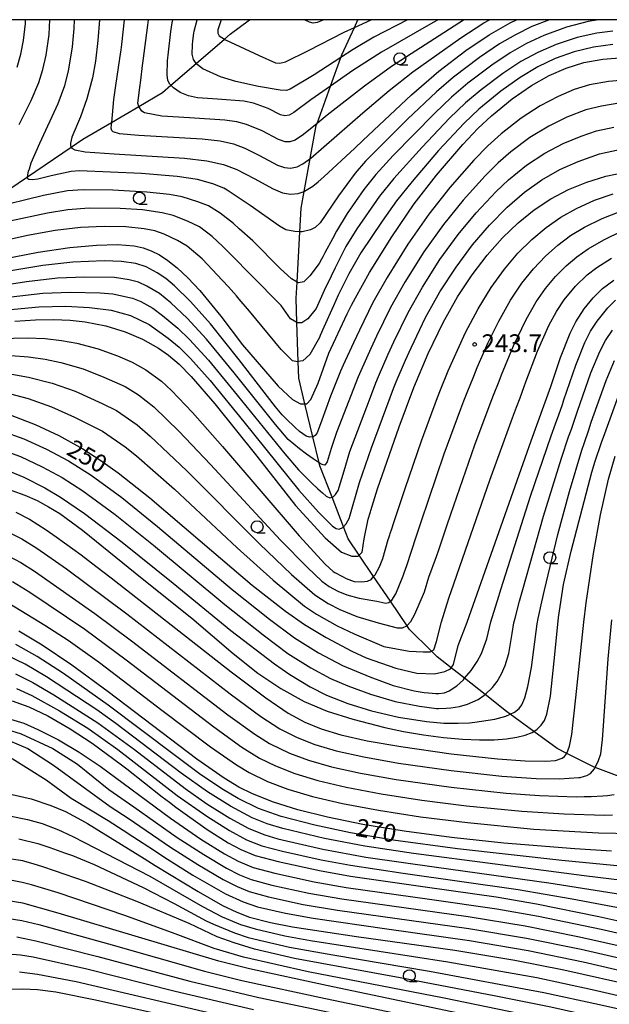
# Model space of a CAD drawing. Extents: x -8000 to -6000, y 94500 to 96000.
# Drawn here: x -7648 to -7524, y 95792 to 96000 of the extents above; entities that cross this region are included whole.
import ezdxf

# ---------------------------------------------------------------- set-up
doc = ezdxf.new("R2010")
doc.units = 0
for name, color, linetype in [('5102000', 4, 'Continuous'), ('6331000', 2, 'Continuous'), ('7101000', 4, 'Continuous'), ('7102000', 2, 'Continuous'), ('7312000', 4, 'Continuous'), ('999', 7, 'Continuous')]:
    doc.layers.add(name, color=color, linetype=linetype)
doc.styles.add('Dm_Anotation', font='txt.shx', dxfattribs={"bigfont": 'PSCDM.shx'})

# ---------------------------------------------------------------- blocks, each defined once
blk = doc.blocks.new('633100')
at = {"layer": '6331000'}
blk.add_lwpolyline([(0, -0.5), (0.67, -0.5)], dxfattribs=at)
blk.add_circle((0, 0), 0.5, dxfattribs=at)
blk = doc.blocks.new('731200')
at = {"layer": '7312000'}
blk.add_circle((0, 0), 0.15, dxfattribs=at)

msp = doc.modelspace()

# ---------------------------------------------------------------- linework, layer by layer
at = {"layer": '5102000', "flags": 128}
for points in [[(-7656.48, 95960.17), (-7646.62, 95966.87), (-7637.4, 95973.14), (-7634.92, 95974.82), (-7628.92, 95978.33), (-7623.14, 95981.7), (-7618.15, 95984.62), (-7616.37, 95986.16), (-7611.04, 95990.78), (-7605.11, 95995.92), (-7603.91, 95996.95), (-7599.81, 96000)], [(-7520.2, 95839.73), (-7526.97, 95842.29), (-7527.14, 95842.35), (-7532.92, 95845.24), (-7534.96, 95846.26), (-7539.9, 95849.88), (-7544.88, 95853.53), (-7545.63, 95854.08), (-7550.15, 95857.66), (-7554.48, 95861.1), (-7557.28, 95863.31), (-7560.22, 95865.64), (-7561.43, 95866.83), (-7566.13, 95871.48), (-7566.6, 95872.17), (-7570.1, 95877.34), (-7573.64, 95882.55), (-7576.71, 95887.09), (-7579.02, 95890.49), (-7580, 95893.03), (-7582.42, 95899.27), (-7585, 95905.93), (-7585.15, 95906.55), (-7586.46, 95912.03), (-7588.13, 95919.01), (-7589.41, 95924.38), (-7589.53, 95927.89), (-7589.81, 95936.13), (-7589.98, 95941.24), (-7589.79, 95944.66), (-7589.21, 95955.28), (-7588.94, 95960.28), (-7588.29, 95963.79), (-7587.02, 95970.71), (-7585.73, 95977.68), (-7585.57, 95978.12), (-7582.72, 95986.01), (-7580.55, 95992.05), (-7580.34, 95992.62), (-7577.7, 95998.37), (-7576.95, 96000)]]:
    msp.add_lwpolyline(points, dxfattribs=at)
at = {"layer": '7101000', "flags": 128}
for points in [[(-7631.43, 96000), (-7631.77, 95995.6), (-7632.25, 95991.24), (-7632.87, 95987.72), (-7634.08, 95983.33), (-7635.42, 95979.48), (-7637.23, 95975.19), (-7637.54, 95973.97), (-7637.52, 95973.37), (-7637.4, 95973.14), (-7637.28, 95972.91), (-7636.63, 95972.55), (-7634.42, 95972.13), (-7628.33, 95971.69), (-7613.52, 95970.8), (-7608.77, 95970.25), (-7605.31, 95969.49), (-7602.47, 95968.41), (-7598.86, 95966.52), (-7594.8, 95964.3), (-7592.86, 95963.5), (-7591.19, 95963.2), (-7589.52, 95963.36), (-7588.29, 95963.79), (-7588.2, 95963.82), (-7586.46, 95964.92), (-7585.37, 95965.78), (-7584.11, 95966.86), (-7577.58, 95972.92), (-7575.9, 95974.52), (-7565.68, 95984.17), (-7559.93, 95989.13), (-7554.19, 95993.48), (-7549.28, 95996.8), (-7544.88, 95999.33), (-7543.5, 96000)], [(-7605.78, 96000), (-7606.47, 95997.87), (-7606.48, 95997.16), (-7606.19, 95996.59), (-7605.11, 95995.92), (-7604.84, 95995.75), (-7597.75, 95992.48), (-7594.34, 95990.91), (-7593.43, 95990.8), (-7592.2, 95991.1), (-7587.38, 95993.52), (-7579.84, 95997.37), (-7577.7, 95998.37), (-7574.2, 96000)], [(-7651.97, 95949.5), (-7644.36, 95950.99), (-7637.68, 95951.97), (-7632.09, 95952.48), (-7627.61, 95952.58), (-7624.15, 95952.3), (-7622.25, 95951.88), (-7620.51, 95951.26), (-7618.81, 95950.4), (-7617.02, 95949.24), (-7615.05, 95947.68), (-7612.83, 95945.59), (-7610.28, 95942.85), (-7605.84, 95937.47), (-7601.27, 95931.42), (-7593.78, 95922.68), (-7590.75, 95919.88), (-7589.03, 95919.01), (-7588.13, 95919.01), (-7587.73, 95919.01), (-7586.87, 95919.88), (-7585.36, 95923.33), (-7583.1, 95929.64), (-7579.22, 95937.96), (-7578.32, 95939.77), (-7577.49, 95941.37), (-7574.52, 95946.68), (-7569.84, 95954.23), (-7565.07, 95961.15), (-7560.36, 95967.24), (-7554.84, 95973.69), (-7551.71, 95977.02), (-7548.81, 95979.74), (-7544.45, 95983.28), (-7540.37, 95986.09), (-7536.62, 95988.23), (-7533.03, 95989.81), (-7529.36, 95990.95), (-7525.33, 95991.7), (-7520.93, 95992.06)], [(-7649.24, 95936.44), (-7644.94, 95936.73), (-7641.11, 95936.78), (-7637.64, 95936.63), (-7634.45, 95936.27), (-7630.06, 95935.4), (-7626.03, 95934.17), (-7622.33, 95932.6), (-7618.97, 95930.75), (-7616.86, 95929.26), (-7614.65, 95927.36), (-7612.1, 95924.76), (-7607.13, 95919), (-7598.28, 95907.92), (-7590.11, 95897.57), (-7583.85, 95890.75), (-7580.39, 95887.73), (-7578.23, 95886.86), (-7576.94, 95886.86), (-7576.71, 95887.09), (-7576.07, 95887.73), (-7575.64, 95890.53), (-7574.77, 95894.67), (-7574.34, 95896.19), (-7574.25, 95896.52), (-7572.83, 95901.04), (-7568.27, 95914.15), (-7565.14, 95922.45), (-7562.13, 95929.57), (-7559, 95936.15), (-7555.95, 95941.56), (-7552.87, 95946.22), (-7549.71, 95950.35), (-7546.47, 95954), (-7543.17, 95957.19), (-7539.79, 95959.92), (-7536.28, 95962.24), (-7532.6, 95964.17), (-7528.74, 95965.74), (-7524.73, 95966.97), (-7520.6, 95967.87)], [(-7649.9, 95916.52), (-7644.96, 95914.6), (-7640, 95912.27), (-7634.94, 95909.46), (-7631.37, 95907.18), (-7627.49, 95904.44), (-7620.79, 95899.16), (-7610.18, 95890.1), (-7599.22, 95880.76), (-7592.22, 95875.26), (-7588.21, 95872.43), (-7583.68, 95869.69), (-7578.27, 95866.83), (-7575.21, 95865.44), (-7568.99, 95863.24), (-7564.54, 95862.21), (-7560.84, 95862.06), (-7558.62, 95862.5), (-7557.43, 95863.09), (-7557.28, 95863.31), (-7556.84, 95863.98), (-7555.81, 95867.98), (-7553.92, 95872.92), (-7546.78, 95893.25), (-7540.42, 95911.19), (-7536.28, 95922.65), (-7534.63, 95927.67), (-7534.25, 95928.76), (-7532.25, 95933.87), (-7531.05, 95936.26), (-7529.29, 95938.99), (-7527.39, 95941.32), (-7525.39, 95943.28), (-7523.04, 95945.03)], [(-7649.04, 95896.15), (-7646.18, 95894.66), (-7642.66, 95892.43), (-7640.53, 95890.95), (-7635.31, 95887.12), (-7632.21, 95884.76), (-7628.95, 95882.25), (-7603.66, 95862.45), (-7596.39, 95856.99), (-7591.63, 95853.76), (-7588.13, 95851.84), (-7584.7, 95850.42), (-7580.53, 95849.16), (-7575.01, 95847.92), (-7567.94, 95846.68), (-7557.33, 95845.15), (-7547.56, 95844.08), (-7541.72, 95843.67), (-7537.37, 95843.59), (-7535.32, 95843.76), (-7533.9, 95844.22), (-7533.38, 95844.61), (-7532.96, 95845.15), (-7532.92, 95845.24), (-7532.33, 95846.75), (-7531.87, 95849.23), (-7531, 95856.96), (-7529.33, 95872.92), (-7528.82, 95877.04), (-7527.32, 95887.41), (-7525.85, 95895.56), (-7524.11, 95903.11), (-7522.72, 95907.93)], [(-7523.48, 95824.64), (-7531.26, 95825.14), (-7546.2, 95826.35), (-7557.25, 95827.52), (-7567.21, 95828.85), (-7575.93, 95830.29), (-7583.37, 95831.81), (-7589.6, 95833.38), (-7594.77, 95834.99), (-7599.18, 95836.72), (-7602.03, 95838.14), (-7605.14, 95840), (-7610.93, 95844.02), (-7629.59, 95858.22), (-7637.24, 95863.86), (-7643.48, 95868.09), (-7648.44, 95871.04)], [(-7649.81, 95856.34), (-7646.29, 95855.06), (-7642.34, 95853.15), (-7637.58, 95850.44), (-7632.97, 95847.42), (-7626.81, 95842.86), (-7625.7, 95841.99), (-7618.21, 95836.1), (-7616.7, 95834.94), (-7615.34, 95833.91), (-7608.75, 95829.24), (-7604.28, 95826.41), (-7601.63, 95824.97), (-7598.59, 95823.73), (-7593.76, 95822.46), (-7585.03, 95820.54), (-7578.52, 95819.36), (-7562.29, 95817.05), (-7547.81, 95815.02), (-7539.3, 95813.56), (-7526.18, 95810.88), (-7509.72, 95807.2)], [(-7649.84, 95836.57), (-7645.81, 95835.66), (-7641.67, 95834.3), (-7638.58, 95832.97), (-7635.23, 95831.21), (-7633.95, 95830.48), (-7622.03, 95823.11), (-7619.69, 95821.64), (-7610.62, 95816.11), (-7605.47, 95813.18), (-7602.51, 95811.78), (-7599.79, 95810.75), (-7595.39, 95809.58), (-7590.76, 95808.65), (-7577.23, 95806.66), (-7556.55, 95803.77), (-7543.87, 95801.63), (-7533.57, 95799.61), (-7517.89, 95796.06), (-7496.79, 95790.8)], [(-7548.79, 95789), (-7583.6, 95796.28), (-7599.8, 95799.8), (-7606.26, 95801.45), (-7640.13, 95811.57), (-7647.61, 95813.64), (-7650.69, 95814.15)], [(-7614.95, 95789.32), (-7632.26, 95793.24), (-7640.61, 95794.88), (-7644.47, 95795.38), (-7647.6, 95795.53), (-7650.52, 95795.43)]]:
    msp.add_lwpolyline(points, dxfattribs=at)
at = {"layer": '7102000', "flags": 128}
for points in [[(-7526.26, 96000), (-7528.44, 95999.65), (-7532.99, 95998.42), (-7537.75, 95996.68), (-7541.42, 95994.97), (-7544.88, 95992.99), (-7548.76, 95990.41), (-7553.79, 95986.62), (-7557.24, 95983.67), (-7560.85, 95980.24), (-7569.54, 95971.35), (-7573.19, 95967.36), (-7575.73, 95964.16), (-7579.22, 95959.12), (-7581.47, 95955.39), (-7582.34, 95953.81), (-7583.94, 95950.83), (-7584.37, 95950), (-7584.62, 95949.52), (-7585.14, 95948.58), (-7587.08, 95945.98), (-7588.38, 95944.69), (-7589.46, 95944.47), (-7589.79, 95944.66), (-7590.97, 95945.34), (-7593.35, 95947.49), (-7599.11, 95953.36), (-7601.97, 95955.92), (-7603.19, 95957), (-7606.01, 95959.21), (-7608.43, 95960.71), (-7610.69, 95961.62), (-7613.98, 95962.62), (-7616.66, 95963.12), (-7621.48, 95963.65), (-7628.59, 95964.05), (-7634.88, 95964.14), (-7638.2, 95963.89), (-7643.26, 95962.92), (-7654.2, 95960.22)], [(-7648.79, 95989.99), (-7648.01, 95992.71), (-7647.43, 95995.6), (-7647.01, 95999.19), (-7647.01, 96000)], [(-7648.34, 95977.91), (-7645.83, 95982.95), (-7644.22, 95986.72), (-7643.34, 95989.47), (-7642.65, 95992.5), (-7642.01, 95996.91), (-7641.88, 96000)], [(-7536.61, 96000), (-7540.29, 95998.54), (-7543.72, 95996.84), (-7547.09, 95994.88), (-7551.34, 95992.02), (-7556.78, 95987.91), (-7560.4, 95984.81), (-7566.49, 95979.05), (-7575.37, 95970.15), (-7577.56, 95967.64), (-7581.07, 95962.82), (-7584.89, 95957.19), (-7586, 95956.19), (-7586.92, 95955.71), (-7588.74, 95955.26), (-7589.21, 95955.28), (-7590.29, 95955.33), (-7592.12, 95955.71), (-7593.5, 95956.46), (-7599.7, 95960.78), (-7601.96, 95962.36), (-7604.51, 95964.06), (-7605.24, 95964.45), (-7607.56, 95965.39), (-7610.78, 95966.28), (-7615.09, 95966.96), (-7622.58, 95967.56), (-7635.62, 95968.14), (-7637.41, 95967.99), (-7641.65, 95967.07), (-7644.45, 95966.35), (-7645.46, 95966.25), (-7646.32, 95966.28), (-7646.55, 95966.47), (-7646.62, 95966.87), (-7646.36, 95968.04), (-7646.2, 95968.57), (-7645.82, 95969.78), (-7644.02, 95973.98), (-7640.13, 95982.31), (-7638.72, 95986.14), (-7637.93, 95989.17), (-7637.09, 95994.29), (-7636.75, 95998.14), (-7636.67, 96000)], [(-7626.22, 96000), (-7626.81, 95994.78), (-7626.96, 95993.66), (-7627.22, 95991.82), (-7628.05, 95986.1), (-7628.45, 95983.16), (-7628.92, 95978.33), (-7629.03, 95977.17), (-7628.93, 95976.68), (-7628.59, 95976.39), (-7627.26, 95976.02), (-7623.13, 95975.65), (-7609.79, 95974.86), (-7605.99, 95974.42), (-7603.19, 95973.79), (-7600.78, 95972.89), (-7597.72, 95971.38), (-7593.92, 95969.34), (-7592.46, 95968.84), (-7591.15, 95968.72), (-7589.75, 95968.99), (-7588.55, 95969.57), (-7586.91, 95970.79), (-7575.89, 95980.36), (-7570.38, 95985.08), (-7565.38, 95988.97), (-7555.3, 95996.18), (-7550.43, 95999.31), (-7549.19, 96000)], [(-7554.61, 96000), (-7554.73, 95999.93), (-7569.88, 95990.14), (-7575.6, 95986.01), (-7583.45, 95979.83), (-7585.57, 95978.12), (-7588.46, 95975.79), (-7590.18, 95974.61), (-7591.32, 95974.26), (-7592.3, 95974.26), (-7593.73, 95974.7), (-7597.17, 95976.53), (-7600.42, 95977.88), (-7602.45, 95978.44), (-7605.01, 95978.81), (-7612.44, 95979.3), (-7618.27, 95979.68), (-7621.94, 95980.35), (-7622.53, 95980.72), (-7623.15, 95981.71), (-7623.33, 95982.4), (-7622.92, 95985.71), (-7622.74, 95987.26), (-7622.36, 95990.34), (-7622.23, 95991.3), (-7621.27, 95998.88), (-7621.09, 96000)], [(-7560.07, 96000), (-7561.1, 95999.39), (-7571.98, 95993.13), (-7578.03, 95989.29), (-7582.72, 95986.01), (-7586.85, 95983.13), (-7590.47, 95980.44), (-7591.44, 95979.88), (-7592.36, 95979.75), (-7593.27, 95979.95), (-7595.88, 95981.28), (-7598.97, 95982.41), (-7601, 95982.82), (-7606.59, 95983.23), (-7610.78, 95983.51), (-7612.66, 95983.93), (-7614.4, 95984.64), (-7615.82, 95985.61), (-7616.37, 95986.16), (-7616.58, 95986.38), (-7617.03, 95987.16), (-7617.19, 95988.37), (-7617.08, 95991.29), (-7616.9, 95993.18), (-7616.37, 95997.49), (-7616.08, 95999.35), (-7615.94, 96000)], [(-7566.5, 96000), (-7573.58, 95996.29), (-7577.97, 95993.72), (-7580.55, 95992.05), (-7586.18, 95988.4), (-7591.22, 95985.37), (-7591.98, 95985.09), (-7593.38, 95985.14), (-7597.94, 95985.9), (-7602.69, 95986.95), (-7605.91, 95987.98), (-7609.66, 95989.67), (-7610.86, 95990.54), (-7611.04, 95990.78), (-7611.62, 95991.58), (-7611.93, 95992.72), (-7611.86, 95994.71), (-7611.75, 95995.57), (-7611.55, 95997.13), (-7611.48, 95997.56), (-7610.85, 96000)], [(-7584.17, 96000), (-7585.55, 95999.39), (-7586.37, 95999.3), (-7587.19, 95999.51), (-7588.24, 96000)], [(-7523.26, 95997.58), (-7526.58, 95997.16), (-7530.71, 95996.26), (-7535.18, 95994.79), (-7539.06, 95993.11), (-7542.6, 95991.16), (-7546.38, 95988.68), (-7550.97, 95985.24), (-7554.25, 95982.46), (-7557.62, 95979.25), (-7563.42, 95973.14), (-7569.4, 95966.5), (-7572.38, 95962.79), (-7577.2, 95955.89), (-7579.51, 95952.15), (-7581.72, 95947.64), (-7582.58, 95945.9), (-7584.09, 95942.87), (-7585.79, 95939.08), (-7587.52, 95936.92), (-7588.81, 95936.06), (-7589.68, 95936.06), (-7589.81, 95936.13), (-7591.19, 95936.92), (-7593.13, 95939.73), (-7599.48, 95946.12), (-7603.5, 95950.24), (-7605.4, 95952.13), (-7607.7, 95954.26), (-7610.35, 95956.29), (-7612.85, 95957.54), (-7615.87, 95958.7), (-7618.23, 95959.28), (-7622.37, 95959.87), (-7627.08, 95960.18), (-7633.59, 95960.22), (-7638.08, 95959.91), (-7642.36, 95959.22), (-7650.32, 95957.5)], [(-7523.24, 95994.78), (-7527.3, 95994.21), (-7531.41, 95993.22), (-7535.39, 95991.79), (-7539.04, 95990.05), (-7542.75, 95987.82), (-7546.84, 95984.92), (-7551.44, 95981.15), (-7554.56, 95978.2), (-7559.96, 95972.38), (-7565.55, 95965.9), (-7568.81, 95961.79), (-7571.86, 95957.53), (-7576.33, 95950.8), (-7578.87, 95946.4), (-7581.1, 95941.88), (-7582.11, 95939.68), (-7584.14, 95935.14), (-7584.9, 95933.41), (-7585.09, 95932.99), (-7587.08, 95929.37), (-7588.6, 95928.07), (-7589.53, 95927.89), (-7589.68, 95927.86), (-7590.75, 95928.07), (-7593.13, 95930.45), (-7599.81, 95938.54), (-7601.97, 95941.06), (-7602.56, 95941.77), (-7604.23, 95943.65), (-7605.49, 95945.01), (-7609.82, 95949.55), (-7612.98, 95952.25), (-7615.01, 95953.46), (-7617.77, 95954.78), (-7619.8, 95955.44), (-7622.04, 95955.91), (-7625.91, 95956.31), (-7630.42, 95956.4), (-7635.42, 95956.18), (-7640.74, 95955.54), (-7646.62, 95954.49), (-7655.21, 95952.59)], [(-7520.06, 95987.34), (-7524.11, 95986.98), (-7528.12, 95986.24), (-7531.4, 95985.25), (-7534.78, 95983.82), (-7538.56, 95981.82), (-7542.58, 95979.21), (-7546.78, 95975.94), (-7549.56, 95973.43), (-7552.51, 95970.39), (-7557.58, 95964.59), (-7562, 95958.99), (-7566.45, 95952.63), (-7570.81, 95945.65), (-7573.79, 95940.33), (-7576.65, 95934.52), (-7577.87, 95931.88), (-7580.04, 95927.11), (-7580.6, 95925.86), (-7582.75, 95920.6), (-7584.57, 95915.54), (-7585.58, 95912.86), (-7585.99, 95912.29), (-7586.42, 95912.03), (-7586.46, 95912.03), (-7587.14, 95911.94), (-7587.86, 95912.17), (-7589.3, 95913.18), (-7590.21, 95914), (-7592.15, 95915.9), (-7592.91, 95916.67), (-7594.33, 95918.33), (-7602.01, 95928.23), (-7608.04, 95935.83), (-7612.23, 95940.56), (-7615.61, 95943.88), (-7617.43, 95945.4), (-7619.26, 95946.62), (-7621.6, 95947.85), (-7623.77, 95948.55), (-7626.78, 95949.02), (-7630.42, 95949.15), (-7637.03, 95948.83), (-7643.35, 95948.13), (-7650.56, 95946.96)], [(-7521.53, 95982.43), (-7525.63, 95981.79), (-7528.92, 95980.97), (-7532.95, 95979.41), (-7536.75, 95977.55), (-7540.7, 95975.14), (-7544.74, 95972.14), (-7547.4, 95969.83), (-7550.17, 95967.09), (-7554.8, 95961.94), (-7558.93, 95956.83), (-7563.06, 95951.03), (-7567.09, 95944.63), (-7570.09, 95939.28), (-7573.02, 95933.28), (-7574.21, 95930.66), (-7576.31, 95925.94), (-7576.88, 95924.65), (-7581.49, 95912.93), (-7582.58, 95909.54), (-7583.43, 95906.72), (-7583.91, 95906.07), (-7584.31, 95906.09), (-7584.73, 95906.28), (-7585.15, 95906.55), (-7586.41, 95907.38), (-7587.79, 95908.39), (-7589.27, 95909.49), (-7591.69, 95911.45), (-7594.35, 95914.6), (-7603.05, 95925.51), (-7608.86, 95932.6), (-7612.92, 95937.03), (-7616.38, 95940.29), (-7618.79, 95942.28), (-7621.43, 95943.82), (-7623.21, 95944.65), (-7625.15, 95945.15), (-7628.3, 95945.65), (-7634.6, 95945.73), (-7640.27, 95945.47), (-7646.8, 95944.74), (-7654.11, 95943.56)], [(-7650.07, 95941.54), (-7643.39, 95942.29), (-7637.53, 95942.56), (-7631.28, 95942.36), (-7628.65, 95942.19), (-7624.5, 95941.29), (-7622.74, 95940.53), (-7620.16, 95939.15), (-7618.16, 95937.64), (-7614.94, 95934.94), (-7612.45, 95932.54), (-7608.47, 95928.17), (-7602.43, 95920.83), (-7592.39, 95908.41), (-7589.47, 95905.09), (-7586.67, 95902.26), (-7585.41, 95901.09), (-7584.45, 95900.23), (-7583.65, 95899.53), (-7583.5, 95899.43), (-7582.86, 95899.19), (-7582.42, 95899.27), (-7582.26, 95899.3), (-7581.65, 95899.84), (-7581.13, 95900.7), (-7579.89, 95904.88), (-7578.63, 95908.92), (-7574.55, 95919.85), (-7573.16, 95923.43), (-7572.59, 95924.78), (-7570.56, 95929.44), (-7569.39, 95932.05), (-7566.39, 95938.24), (-7563.38, 95943.61), (-7559.66, 95949.43), (-7555.86, 95954.67), (-7552.03, 95959.29), (-7547.84, 95963.79), (-7545.24, 95966.24), (-7541.42, 95969.31), (-7537.53, 95971.86), (-7533.66, 95973.91), (-7529.93, 95975.46), (-7526.68, 95976.56), (-7523.05, 95977.32)], [(-7650.86, 95938.82), (-7644.25, 95939.44), (-7638.52, 95939.58), (-7633.51, 95939.27), (-7628.99, 95938.72), (-7624.86, 95937.62), (-7620.95, 95935.71), (-7616.96, 95932.84), (-7614.66, 95930.9), (-7612.24, 95928.55), (-7608.09, 95923.91), (-7601, 95915.21), (-7589.39, 95900.79), (-7585.28, 95896.14), (-7582.32, 95893.17), (-7581.51, 95892.66), (-7580.9, 95892.56), (-7580.15, 95892.87), (-7580, 95893.03), (-7579.42, 95893.64), (-7578.8, 95894.79), (-7576.59, 95902.37), (-7574.08, 95909.71), (-7569.45, 95922.23), (-7568.87, 95923.61), (-7566.9, 95928.22), (-7565.76, 95930.81), (-7562.7, 95937.19), (-7559.67, 95942.58), (-7556.27, 95947.83), (-7552.78, 95952.51), (-7549.25, 95956.65), (-7545.5, 95960.49), (-7541.88, 95963.62), (-7538.2, 95966.23), (-7534.42, 95968.38), (-7530.56, 95970.11), (-7526.02, 95971.7), (-7521.83, 95972.6)], [(-7652.56, 95932.77), (-7646.59, 95932.9), (-7642.87, 95932.73), (-7639.44, 95932.36), (-7636.23, 95931.79), (-7631.72, 95930.6), (-7627.65, 95929.13), (-7624.52, 95927.79), (-7621.65, 95926.17), (-7618.34, 95923.76), (-7616.22, 95921.82), (-7611.8, 95917.17), (-7605.48, 95910.01), (-7589.34, 95891.12), (-7583.85, 95885.17), (-7582.2, 95883.61), (-7581.79, 95883.39), (-7580.24, 95882.58), (-7579.41, 95882.16), (-7577.75, 95881.53), (-7576.23, 95881.41), (-7574.95, 95881.55), (-7574.17, 95881.92), (-7573.64, 95882.55), (-7573.31, 95882.93), (-7572.43, 95884.6), (-7571.74, 95886.37), (-7570.59, 95890.37), (-7570.47, 95890.74), (-7570.24, 95891.37), (-7570.14, 95891.64), (-7569.81, 95892.6), (-7569.37, 95893.95), (-7567.78, 95898.82), (-7567.03, 95901.13), (-7563.54, 95911.21), (-7560.17, 95920.33), (-7559.54, 95921.9), (-7557.9, 95925.91), (-7556.98, 95928.09), (-7554.26, 95934.04), (-7551.61, 95939), (-7548.84, 95943.54), (-7546.06, 95947.38), (-7543.22, 95950.73), (-7540.3, 95953.67), (-7537.31, 95956.2), (-7534.2, 95958.36), (-7530.88, 95960.21), (-7527.11, 95961.91), (-7523.15, 95963.29)], [(-7650.14, 95929.2), (-7646.4, 95928.9), (-7642.91, 95928.41), (-7639.6, 95927.72), (-7634.89, 95926.35), (-7630.49, 95924.63), (-7626, 95922.61), (-7623.21, 95920.85), (-7619.95, 95918.34), (-7614.63, 95913.14), (-7608.02, 95906.22), (-7593.3, 95890.23), (-7587.59, 95884.43), (-7584.55, 95881.55), (-7583.03, 95880.45), (-7581.18, 95879.45), (-7579.32, 95878.7), (-7576.66, 95877.99), (-7572.94, 95877.33), (-7571.08, 95876.97), (-7570.42, 95877.1), (-7570.1, 95877.34), (-7569.84, 95877.54), (-7568.99, 95878.91), (-7567.39, 95882.68), (-7567.18, 95883.31), (-7566.68, 95884.86), (-7564.69, 95890.94), (-7563.66, 95894.08), (-7558.75, 95908.45), (-7555.28, 95917.96), (-7554.62, 95919.65), (-7553.95, 95921.36), (-7552.56, 95924.83), (-7551.83, 95926.61), (-7549.52, 95931.94), (-7547.27, 95936.44), (-7544.81, 95940.85), (-7542.41, 95944.42), (-7539.96, 95947.47), (-7537.43, 95950.16), (-7534.83, 95952.48), (-7532.13, 95954.47), (-7529.17, 95956.24), (-7525.49, 95958.07), (-7521.57, 95959.61)], [(-7649.89, 95925.25), (-7646.39, 95924.63), (-7641.38, 95923.35), (-7636.59, 95921.65), (-7630.88, 95919.07), (-7627.82, 95917.56), (-7623.47, 95914.54), (-7620.77, 95912.18), (-7613.01, 95904.85), (-7597.69, 95889.44), (-7590.93, 95882.99), (-7586.04, 95878.68), (-7583.23, 95876.86), (-7580.79, 95875.59), (-7577.17, 95874.11), (-7572.72, 95872.76), (-7568.66, 95871.72), (-7567.55, 95871.72), (-7566.63, 95872.14), (-7565.8, 95873.06), (-7564.94, 95874.59), (-7562.92, 95879.36), (-7561.99, 95882.39), (-7560.42, 95886.77), (-7559.93, 95888.22), (-7558.24, 95893.23), (-7557.39, 95895.73), (-7552.29, 95910.36), (-7549.07, 95918.97), (-7548.36, 95920.81), (-7547.22, 95923.74), (-7546.68, 95925.13), (-7544.17, 95931.23), (-7541.5, 95936.78), (-7539.42, 95940.46), (-7537.4, 95943.32), (-7535.28, 95945.86), (-7533.09, 95948.09), (-7530.83, 95950.01), (-7528.41, 95951.69), (-7525.15, 95953.58), (-7521.23, 95955.44)], [(-7651.54, 95921.42), (-7646.47, 95920.09), (-7641.54, 95918.35), (-7636.68, 95916.19), (-7630.83, 95913.2), (-7626.03, 95909.92), (-7623.66, 95907.99), (-7615.65, 95900.96), (-7602.41, 95888.62), (-7594.84, 95881.81), (-7588.22, 95876.34), (-7585.67, 95874.6), (-7581.34, 95872.14), (-7577.75, 95870.47), (-7571.51, 95867.83), (-7566.17, 95866.79), (-7563.21, 95866.65), (-7561.73, 95866.65), (-7561.43, 95866.83), (-7560.99, 95867.09), (-7560.4, 95868.87), (-7559.36, 95873.01), (-7557.82, 95878.02), (-7556.74, 95881.02), (-7556.01, 95883.09), (-7549.18, 95902.88), (-7544.38, 95916.06), (-7543.53, 95918.28), (-7542.78, 95920.27), (-7541.89, 95922.66), (-7541.53, 95923.65), (-7539.1, 95930.11), (-7536.74, 95935.48), (-7535.1, 95938.49), (-7533.45, 95940.94), (-7531.09, 95943.8), (-7528.62, 95946.17), (-7526.6, 95947.73), (-7523.52, 95949.68)], [(-7652.1, 95913.28), (-7647.36, 95911.57), (-7642.57, 95909.41), (-7637.97, 95906.95), (-7633.16, 95903.91), (-7626.75, 95899.23), (-7619.17, 95893.14), (-7603.45, 95879.82), (-7595.62, 95873.54), (-7590.36, 95869.65), (-7585.27, 95866.5), (-7580.2, 95863.77), (-7574.48, 95861.37), (-7569.5, 95859.61), (-7565.08, 95858.44), (-7562.97, 95858.09), (-7562.1, 95858), (-7560.55, 95857.89), (-7559.87, 95857.9), (-7558.73, 95858.05), (-7557.75, 95858.42), (-7556.14, 95859.49), (-7554.73, 95860.8), (-7554.48, 95861.1), (-7553.1, 95862.76), (-7551.8, 95864.63), (-7550.92, 95866.31), (-7549.78, 95869.42), (-7548.93, 95873.02), (-7548.67, 95873.92), (-7547.56, 95877.49), (-7546.77, 95880), (-7540.57, 95899.5), (-7536.2, 95912.24), (-7535.3, 95914.75), (-7534.6, 95916.68), (-7533.83, 95918.87), (-7533.52, 95919.81), (-7531.05, 95927.13), (-7529.12, 95931.95), (-7527.92, 95934.29), (-7526.53, 95936.43), (-7524.29, 95939.25), (-7522.69, 95940.82)], [(-7652.65, 95909.47), (-7648.11, 95907.86), (-7643.49, 95905.73), (-7639.3, 95903.45), (-7634.94, 95900.63), (-7628.11, 95895.61), (-7620.06, 95889.2), (-7605.03, 95876.66), (-7596.95, 95870.24), (-7591.72, 95866.36), (-7586.86, 95863.31), (-7582.75, 95861.08), (-7579.09, 95859.5), (-7574.32, 95857.74), (-7569.13, 95856.23), (-7563.98, 95855.2), (-7560.41, 95854.75), (-7559.97, 95854.76), (-7558.35, 95854.81), (-7557.38, 95854.87), (-7555.55, 95855.14), (-7553.84, 95855.63), (-7551.61, 95856.63), (-7550.39, 95857.44), (-7550.15, 95857.66), (-7548.62, 95859.12), (-7547.6, 95860.43), (-7546.67, 95862.01), (-7545.9, 95863.81), (-7545.18, 95866.31), (-7544.42, 95870.53), (-7544.06, 95872.79), (-7543.82, 95873.8), (-7542.87, 95877.37), (-7542.21, 95879.82), (-7537.86, 95895.28), (-7534.06, 95907.5), (-7532.54, 95911.99), (-7531.96, 95913.67), (-7531.08, 95916.19), (-7530.64, 95917.45), (-7527.85, 95925.5), (-7525.99, 95930.03), (-7524.8, 95932.31), (-7523.32, 95934.52)], [(-7650.29, 95904.7), (-7647.41, 95903.53), (-7642.93, 95901.25), (-7639.62, 95899.33), (-7634.62, 95895.85), (-7626.63, 95889.78), (-7615.89, 95881.14), (-7603.72, 95871.2), (-7594.55, 95864.14), (-7591.34, 95861.93), (-7587, 95859.29), (-7583.61, 95857.55), (-7579.1, 95855.8), (-7574.08, 95854.24), (-7568.4, 95852.92), (-7562.47, 95851.97), (-7558.84, 95851.66), (-7557.24, 95851.61), (-7555.8, 95851.62), (-7553.42, 95851.73), (-7552.32, 95851.84), (-7548.08, 95852.51), (-7545.8, 95853.13), (-7544.88, 95853.53), (-7543.92, 95853.96), (-7543, 95854.7), (-7542.43, 95855.53), (-7541.8, 95857), (-7541.11, 95859.39), (-7540.37, 95863.36), (-7539.18, 95872.56), (-7538.97, 95873.68), (-7538.19, 95877.25), (-7537.65, 95879.65), (-7534.82, 95891.41), (-7532.38, 95900.5), (-7529.76, 95909.2), (-7529.29, 95910.62), (-7528.31, 95913.48), (-7527.76, 95915.09), (-7524.65, 95923.87), (-7522.86, 95928.11)], [(-7649.91, 95900.73), (-7647.17, 95899.71), (-7644.6, 95898.56), (-7642.17, 95897.28), (-7639.8, 95895.83), (-7635.03, 95892.32), (-7622.4, 95882.11), (-7611.98, 95873.78), (-7603.25, 95866.34), (-7598.08, 95862.19), (-7593.18, 95858.91), (-7588.32, 95856.23), (-7583.46, 95854.19), (-7578.04, 95852.5), (-7571.25, 95850.7), (-7567.33, 95849.87), (-7563.13, 95849.16), (-7558.9, 95848.62), (-7554.9, 95848.27), (-7551.34, 95848.12), (-7548.25, 95848.15), (-7545.63, 95848.33), (-7543.46, 95848.65), (-7541.68, 95849.08), (-7540.26, 95849.65), (-7539.9, 95849.88), (-7539.16, 95850.34), (-7538.31, 95851.19), (-7537.65, 95852.23), (-7537.14, 95853.51), (-7536.36, 95857.32), (-7535.37, 95866.8), (-7534.66, 95873.9), (-7533.6, 95880.86), (-7532.02, 95887.92), (-7527.63, 95904.59), (-7526.98, 95906.89), (-7525.62, 95910.84), (-7524.9, 95912.76), (-7521.45, 95922.24)], [(-7650.47, 95891.83), (-7647.77, 95890.48), (-7644.63, 95888.56), (-7638.4, 95884.15), (-7625.66, 95874.68), (-7603.88, 95857.8), (-7597.44, 95853.07), (-7593.44, 95850.41), (-7589.76, 95848.58), (-7586.05, 95847.12), (-7581.54, 95845.79), (-7575.72, 95844.5), (-7568.41, 95843.21), (-7557.32, 95841.63), (-7546.64, 95840.47), (-7539.39, 95839.98), (-7534.49, 95839.9), (-7530.36, 95840.14), (-7530.11, 95840.2), (-7529.23, 95840.43), (-7528.73, 95840.6), (-7527.96, 95841.05), (-7527.11, 95842.01), (-7526.97, 95842.29), (-7526.23, 95843.73), (-7525.77, 95845.2), (-7525.38, 95848.18), (-7525.31, 95849.08), (-7524.21, 95865.18), (-7523.41, 95873.46)], [(-7650.65, 95886.95), (-7648, 95885.55), (-7645.1, 95883.71), (-7632.4, 95874.76), (-7624.65, 95868.99), (-7604.4, 95853.41), (-7598.66, 95849.3), (-7595.58, 95847.34), (-7591.4, 95845.32), (-7587.39, 95843.82), (-7582.55, 95842.43), (-7576.43, 95841.07), (-7568.87, 95839.74), (-7557.3, 95838.1), (-7545.71, 95836.86), (-7538.68, 95836.37), (-7530.93, 95836.12), (-7529.29, 95836.14), (-7527.82, 95836.17), (-7525.35, 95836.3), (-7524.37, 95836.38), (-7522.96, 95836.6)], [(-7649.74, 95881.5), (-7646.11, 95879.25), (-7634.52, 95871.46), (-7625.8, 95865.01), (-7607.35, 95850.86), (-7601.4, 95846.59), (-7597.73, 95844.27), (-7594.34, 95842.61), (-7590.25, 95841.01), (-7585.41, 95839.54), (-7579.43, 95838.11), (-7572.08, 95836.72), (-7563.49, 95835.39), (-7554.09, 95834.2), (-7542.42, 95833.05), (-7533.48, 95832.51), (-7524.98, 95832.24), (-7523.31, 95832.29)], [(-7650.52, 95876.95), (-7642.96, 95872.31), (-7638.04, 95869.14), (-7631.44, 95864.42), (-7618.28, 95854.39), (-7608.02, 95846.61), (-7602.55, 95842.81), (-7599.88, 95841.21), (-7596.05, 95839.36), (-7591.7, 95837.73), (-7586.53, 95836.2), (-7580.23, 95834.71), (-7572.62, 95833.26), (-7563.76, 95831.89), (-7553.88, 95830.65), (-7539.87, 95829.3), (-7526.26, 95828.5), (-7518.99, 95828.35)], [(-7520.91, 95821.38), (-7534, 95822.69), (-7555.94, 95825.11), (-7569.55, 95826.98), (-7578.55, 95828.51), (-7586.07, 95830.1), (-7593.16, 95831.93), (-7597.92, 95833.64), (-7602.22, 95835.76), (-7605.28, 95837.54), (-7610.09, 95840.75), (-7615.71, 95844.95), (-7629.62, 95855.44), (-7639.05, 95862.1), (-7644.57, 95865.68), (-7649.08, 95868.2)], [(-7518.33, 95818.11), (-7529.25, 95819.46), (-7548.04, 95821.87), (-7565.24, 95824.13), (-7575.5, 95825.69), (-7584.03, 95827.3), (-7592.77, 95829.39), (-7596.1, 95830.43), (-7599.25, 95831.68), (-7603.85, 95834.13), (-7608.65, 95837.14), (-7614.21, 95841.12), (-7627.98, 95851.59), (-7632, 95854.42), (-7642.58, 95861.43), (-7647.07, 95864.05), (-7650.92, 95865.89)], [(-7649.15, 95862.02), (-7645.47, 95860.19), (-7641.05, 95857.59), (-7631.79, 95851.71), (-7624.08, 95846.06), (-7613.4, 95837.85), (-7608.78, 95834.61), (-7603.93, 95831.57), (-7599.92, 95829.39), (-7596.59, 95828.08), (-7593.84, 95827.26), (-7584.36, 95825.05), (-7575.29, 95823.39), (-7560.38, 95821.24), (-7536.75, 95817.97), (-7518.52, 95815.08)], [(-7648.9, 95858.91), (-7645.67, 95857.44), (-7639.87, 95854.23), (-7633.91, 95850.59), (-7627.54, 95846.05), (-7615.05, 95836.4), (-7608.82, 95831.99), (-7604.05, 95828.99), (-7600.43, 95827.03), (-7597.23, 95825.78), (-7592.88, 95824.63), (-7584.7, 95822.8), (-7578.52, 95821.65), (-7567.41, 95819.98), (-7543.15, 95816.57), (-7531.81, 95814.61), (-7512.73, 95811.01)], [(-7654.34, 95851.34), (-7647.92, 95849.4), (-7641.3, 95846.29), (-7636.05, 95842.98), (-7629.47, 95837.67), (-7624.17, 95834.02), (-7615.04, 95827.54), (-7609.47, 95823.91), (-7604.65, 95821.04), (-7601.91, 95819.65), (-7599.45, 95818.67), (-7595.12, 95817.48), (-7587.32, 95815.79), (-7580.32, 95814.6), (-7553.74, 95810.86), (-7541.73, 95808.89), (-7530.28, 95806.6), (-7514.89, 95803.14)], [(-7650.16, 95852.45), (-7647.4, 95851.61), (-7644.41, 95850.31), (-7640.07, 95848.12), (-7635.73, 95845.55), (-7631.31, 95842.57), (-7616.47, 95831.62), (-7610.09, 95827.19), (-7605.11, 95824.09), (-7602.19, 95822.51), (-7599.02, 95821.2), (-7594.44, 95819.97), (-7586.17, 95818.17), (-7579.42, 95816.98), (-7561.88, 95814.51), (-7547.65, 95812.45), (-7538.92, 95810.93), (-7525.71, 95808.19), (-7512.14, 95805.11)], [(-7652.59, 95848.82), (-7646.56, 95846.29), (-7641.11, 95842.79), (-7629.16, 95834.06), (-7625.36, 95831.57), (-7616.43, 95825.47), (-7610.67, 95821.8), (-7605.35, 95818.65), (-7602.42, 95817.17), (-7599.88, 95816.14), (-7595.8, 95814.99), (-7588.47, 95813.41), (-7581.23, 95812.22), (-7553.6, 95808.33), (-7541.4, 95806.28), (-7529.87, 95803.95), (-7513.73, 95800.25)], [(-7649.86, 95844.15), (-7642.66, 95839.68), (-7637.41, 95835.79), (-7629.63, 95831.11), (-7626.41, 95829.04), (-7624.4, 95827.73), (-7619.86, 95824.75), (-7617.88, 95823.46), (-7611.73, 95819.59), (-7604.85, 95815.62), (-7601.18, 95813.93), (-7598.1, 95812.92), (-7592.23, 95811.54), (-7586.36, 95810.48), (-7570.87, 95808.28), (-7553.46, 95805.79), (-7541.07, 95803.67), (-7529.47, 95801.29), (-7512.56, 95797.36), (-7499.38, 95794.08), (-7494.78, 95793.11), (-7483.13, 95791.14)], [(-7650.37, 95832.11), (-7646.59, 95831.34), (-7643.51, 95830.44), (-7640.07, 95829.11), (-7639.31, 95828.79), (-7636.88, 95827.63), (-7634.74, 95826.55), (-7620.85, 95819.36), (-7609.74, 95813), (-7605.6, 95810.76), (-7601.71, 95809.18), (-7598.65, 95808.23), (-7592.34, 95806.76), (-7586.93, 95805.78), (-7558.01, 95801.27), (-7539.25, 95797.96), (-7527.56, 95795.47), (-7494.34, 95787.8)], [(-7648.45, 95827.23), (-7644.4, 95826.23), (-7642.72, 95825.7), (-7641.89, 95825.41), (-7638.79, 95824.31), (-7637.1, 95823.7), (-7632.52, 95821.82), (-7622.23, 95816.98), (-7615.71, 95813.58), (-7608.91, 95809.93), (-7607.38, 95809.23), (-7604.19, 95807.89), (-7602.94, 95807.39), (-7600.08, 95806.41), (-7591.41, 95804.39), (-7582.25, 95802.76), (-7561.86, 95799.32), (-7537.76, 95794.86), (-7526.06, 95792.31), (-7491.77, 95784.65)], [(-7489.04, 95781.31), (-7509.72, 95785.76), (-7536.28, 95791.76), (-7547.9, 95794.03), (-7568.06, 95797.93), (-7590.34, 95802), (-7598.74, 95803.98), (-7603.02, 95805.27), (-7606.62, 95806.57), (-7612.56, 95809.35), (-7623.55, 95813.99), (-7634.39, 95818.23), (-7640.91, 95820.52), (-7643.39, 95821.33), (-7645.39, 95821.96), (-7647.15, 95822.49), (-7647.62, 95822.59), (-7651.44, 95823.19)], [(-7485.74, 95777.41), (-7523.05, 95785.97), (-7536.31, 95788.96), (-7558.78, 95793.65), (-7587.47, 95799.22), (-7601.09, 95802.25), (-7607.29, 95804.1), (-7615.45, 95807.18), (-7626.12, 95811.09), (-7640.13, 95815.86), (-7645.75, 95817.52), (-7647.75, 95818.03), (-7650.19, 95818.55)], [(-7650.49, 95810.42), (-7647.78, 95810.02), (-7644.25, 95809.18), (-7629.53, 95805.09), (-7609.33, 95799.33), (-7601.44, 95797.39), (-7583.79, 95793.56), (-7546.74, 95785.86)], [(-7648.87, 95806.54), (-7644.84, 95805.76), (-7631.8, 95802.45), (-7612.41, 95797.21), (-7597.86, 95793.8), (-7574.61, 95788.93)], [(-7650.67, 95802.99), (-7648.11, 95802.78), (-7645.42, 95802.34), (-7634.07, 95799.81), (-7615.48, 95795.09), (-7598.94, 95791.27)], [(-7648.28, 95799.16), (-7644.49, 95798.69), (-7636.34, 95797.17), (-7606.37, 95790.15)]]:
    msp.add_lwpolyline(points, dxfattribs=at)
at = {"layer": '999', "flags": 128}
msp.add_lwpolyline([(-8000, 94500), (-6000, 94500), (-6000, 96000), (-8000, 96000)], close=True, dxfattribs=at)

# ---------------------------------------------------------------- block references
at = {"layer": '6331000', "xscale": 2.5, "yscale": 2.5, "zscale": 2.5}
for p in [(-7568.13, 95991.76), (-7623.04, 95962.37), (-7598.2, 95893.06), (-7536.51, 95886.55), (-7566.12, 95798.37, 302.54)]:
    msp.add_blockref('633100', p, dxfattribs=at)
at = {"layer": '7312000', "xscale": 2.5, "yscale": 2.5, "zscale": 2.5}
msp.add_blockref('731200', (-7552.36, 95931.51, 243.7), dxfattribs=at)

# ---------------------------------------------------------------- texts
at = {"layer": '7101000', "style": 'Dm_Anotation'}
for s, rotation, p in [('250', 330, (-7638.63, 95908.43)), ('270', 350, (-7577.61, 95827.89))]:
    msp.add_text(s, height=3.75, rotation=rotation, dxfattribs=at).set_placement(p)
at = {"layer": '7312000', "style": 'Dm_Anotation'}
msp.add_text('243.7', height=3.75, dxfattribs=at).set_placement((-7550.92, 95929.89))

doc.saveas('drawing.dxf')
